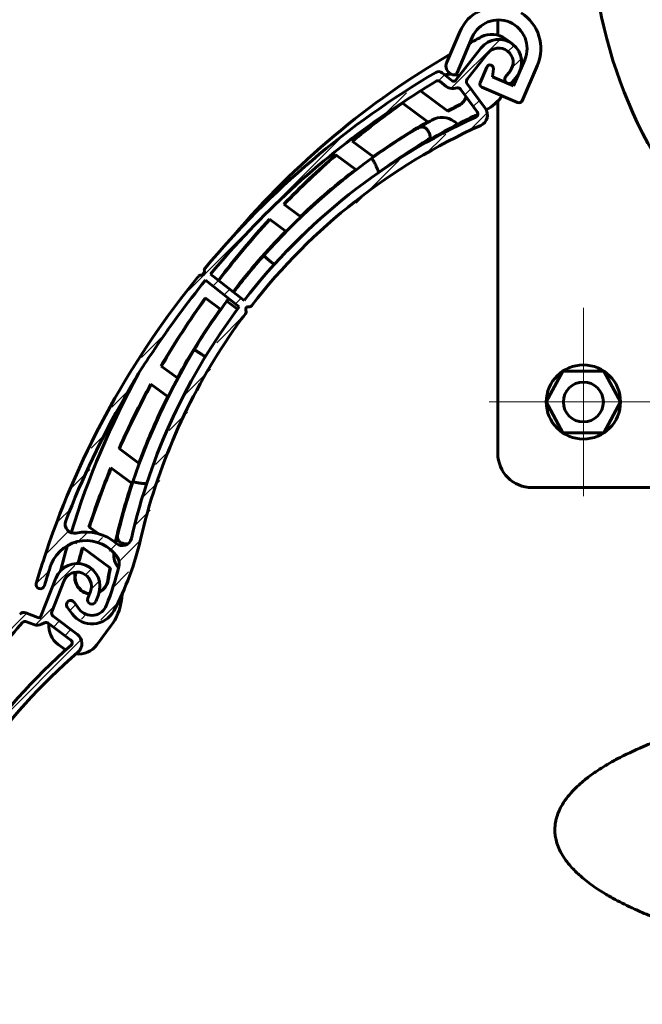
# Model space of a CAD drawing. Units: millimetres. Extents: x 0 to 841, y 0 to 594.
# Drawn here: x 628 to 650, y 472 to 507 of the extents above; entities that cross this region are included whole.
import ezdxf

# ---------------------------------------------------------------- set-up
doc = ezdxf.new("R2010")
doc.units = ezdxf.units.MM
doc.linetypes.add('K5LT_AXLED', pattern=[19.5, 15, -1.5, 1.5, -1.5])
doc.linetypes.add('K5LT_BASIC', pattern=[0])
doc.layers.add('Системный слой (1)', color=7, linetype='Continuous', true_color=0x909090)
pattern_1 = [(45, (0, 0), (-0.3535534, 0.3535534), [])]

# ---------------------------------------------------------------- blocks, each defined once
blk = doc.blocks.new('U752')
at = {"layer": 'Системный слой (1)', "color": 30, "linetype": 'K5LT_AXLED', "lineweight": 18, "true_color": 0xff8000}
for q in [(647.466, 496.538), (644.166, 493.238), (647.466, 489.938), (650.766, 493.238)]:
    blk.add_line((647.466, 493.238), q, dxfattribs=at)

msp = doc.modelspace()

# ---------------------------------------------------------------- hatches: boundary and pattern name
at = {"layer": 'Системный слой (1)'}
h = msp.add_hatch(dxfattribs=at)
h.set_pattern_fill('Металл', angle=45, style=0, pattern_type=0)
h.set_pattern_definition(pattern_1)
h.paths.add_polyline_path([(644.741, 504.6444), (644.7099, 504.534), (644.766, 504.434), (644.8764, 504.403), (644.9764, 504.4591), (645.1309, 504.6554), (645.2967, 505.2448), (644.9971, 505.7788), (644.4076, 505.9446), (643.8737, 505.645), (642.983, 504.5134), (642.9296, 504.4835), (642.8707, 504.5001), (642.517, 504.7784), (642.3697, 504.8198), (642.2918, 504.7935), (638.6255, 502.2632), (635.359, 499.2341), (634.2074, 497.9297), (634.18, 497.842), (634.1849, 497.8172), (634.178, 497.741), (634.1192, 497.692), (634.0785, 497.6881), (633.9903, 497.6624), (633.9724, 497.6445), (631.4148, 493.9971), (629.4055, 490.0213), (628.6455, 488.0115), (628.5767, 487.7934), (628.289, 486.878), (628.3012, 486.764), (628.3904, 486.6921), (628.5044, 486.7043), (628.5764, 486.7935), (628.8135, 487.5556), (629.4221, 488.2258), (630.3193, 488.3465), (631.0834, 487.8611), (631.1338, 487.7908), (631.1936, 487.4905), (631.1849, 487.4551), (630.7517, 486.1139), (630.4683, 485.8046), (630.0492, 485.7864), (629.7953, 485.9766), (629.6169, 486.2191), (629.5188, 486.2784), (629.4074, 486.2509), (629.3481, 486.1528), (629.3756, 486.0415), (629.548, 485.8071), (630.1845, 485.457), (630.8634, 485.7157), (631.0078, 485.9134), (631.9148, 488.2966), (631.9418, 488.4103), (633.0769, 491.9072), (634.8001, 495.1549), (635.0544, 495.5383), (635.6208, 496.332), (635.6436, 496.421), (635.6376, 496.4447), (635.6412, 496.5212), (635.6977, 496.5728), (635.7396, 496.5784), (635.827, 496.6067), (635.8439, 496.6244), (638.3365, 499.3172), (641.2584, 501.5369), (643.8659, 502.9354), (644.076, 503.1581), (644.067, 503.4641), (644.0243, 503.5373), (643.3921, 504.3965), (643.3686, 504.492), (643.3947, 504.552), (644.1091, 505.4597), (644.4431, 505.6471), (644.8118, 505.5434), (644.9992, 505.2094), (644.8955, 504.8407)])
h.paths.add_polyline_path([(629.6915, 488.6402), (629.4505, 488.6836), (629.3108, 488.8848), (629.3247, 489.0675), (631.2082, 493.0823), (631.3771, 493.3799), (632.3611, 494.9763), (634.2219, 497.5075), (635.4043, 496.5769), (633.4385, 493.4372), (632.0414, 490.0065), (631.6223, 488.4488), (631.4804, 488.2491), (631.2389, 488.2083), (631.1002, 488.2789), (630.1742, 488.6713)])
h.paths.add_polyline_path([(642.3041, 504.4859), (642.3948, 504.5), (642.4406, 504.4777), (642.66, 504.3052), (642.9123, 504.2344), (642.9254, 504.2362), (643.0387, 504.2542), (643.1342, 504.2313), (643.1622, 504.2035), (643.7454, 503.4108), (643.7674, 503.3216), (643.7199, 503.243), (643.6986, 503.2305), (640.4589, 501.4007), (637.5799, 499.0437), (635.5743, 496.7995), (634.4001, 497.7236), (637.4752, 500.9188), (640.3931, 503.2392)])
h = msp.add_hatch(dxfattribs=at)
h.set_pattern_fill('Металл', angle=45, style=0, pattern_type=0)
h.set_pattern_definition(pattern_1)
h.paths.add_polyline_path([(630.0973, 486.3562), (630.0994, 486.2416), (630.1819, 486.162), (630.2966, 486.164), (630.3761, 486.2466), (630.4676, 486.4791), (630.4565, 487.0913), (630.0158, 487.5164), (629.4036, 487.5053), (628.9785, 487.0646), (628.4516, 485.7244), (628.4091, 485.6804), (628.3479, 485.6793), (627.929, 485.8439), (627.776, 485.8412), (627.709, 485.7936), (624.927, 482.3143), (622.6715, 478.4728), (621.9444, 476.8919), (621.9434, 476.8), (621.9553, 476.7777), (621.9706, 476.7027), (621.9284, 476.6388), (621.8906, 476.6234), (621.8136, 476.5734), (621.8015, 476.5511), (620.4029, 472.3216), (619.6241, 467.9355), (619.4752, 465.7919), (619.4722, 465.5633), (619.4603, 464.6038), (619.5049, 464.4982), (619.6111, 464.455), (619.7167, 464.4995), (619.7599, 464.6057), (619.7674, 465.4038), (620.1572, 466.2209), (620.9816, 466.5949), (621.8531, 466.3502), (621.9216, 466.2974), (622.0654, 466.0271), (622.0673, 465.9907), (622.0388, 464.5815), (621.8565, 464.2037), (621.4604, 464.0655), (621.1624, 464.1745), (620.9218, 464.3553), (620.8107, 464.3838), (620.712, 464.3255), (620.6835, 464.2145), (620.7418, 464.1158), (620.9745, 463.941), (621.6849, 463.789), (622.2604, 464.2324), (622.3418, 464.4632), (622.5239, 467.0067), (622.5169, 467.1234), (622.5966, 470.7991), (623.3113, 474.4055), (623.4444, 474.8459), (623.7581, 475.7691), (623.7543, 475.8609), (623.7418, 475.8819), (623.7231, 475.9561), (623.7624, 476.0218), (623.8009, 476.0392), (623.8764, 476.0915), (623.8875, 476.1133), (625.4988, 479.41), (627.6574, 482.3773), (629.7517, 484.4676), (629.8886, 484.7414), (629.7919, 485.0318), (629.7299, 485.0896), (628.877, 485.7303), (628.827, 485.8149), (628.8347, 485.88), (629.2574, 486.9549), (629.5232, 487.2306), (629.9062, 487.2375), (630.1818, 486.9717), (630.1888, 486.5887)])
h.paths.add_polyline_path([(620.2958, 466.6953), (620.0525, 466.6675), (619.8608, 466.8199), (619.8215, 466.9989), (620.4686, 471.386), (620.5447, 471.7196), (621.0271, 473.5318), (622.0799, 476.4918), (623.4803, 475.9413), (622.5022, 472.3684), (622.1525, 468.6806), (622.1999, 467.0682), (622.1215, 466.8361), (621.902, 466.7275), (621.7489, 466.7551), (620.7491, 466.8642)])
h.paths.add_polyline_path([(627.8094, 485.5025), (627.8922, 485.5421), (627.9425, 485.534), (628.2023, 485.432), (628.4643, 485.4369), (628.4762, 485.4424), (628.5795, 485.4922), (628.6777, 485.4978), (628.7125, 485.4792), (629.4993, 484.8881), (629.5461, 484.8091), (629.5232, 484.7201), (629.5064, 484.702), (626.9311, 482.0166), (624.8531, 478.9302), (623.5789, 476.2033), (622.1883, 476.7501), (624.2127, 480.6957), (626.3385, 483.7581)])

# ---------------------------------------------------------------- linework, layer by layer
at = {"layer": 'Системный слой (1)', "color": 5, "linetype": 'K5LT_BASIC', "lineweight": 60, "true_color": 0x0000ff}
for p, q in [((644.4661, 506.6336), (644.4661, 506.1025)), ((642.6747, 505.1509), (643.1318, 506.2171)), ((643.573, 506.0279), (643.0371, 504.7779)), ((644.7342, 505.9734), (644.9774, 505.7938)), ((643.8737, 505.645), (642.983, 504.5134)), ((643.3947, 504.552), (644.1091, 505.4597)), ((645.0172, 504.3208), (645.4112, 505.2399)), ((642.8707, 504.5001), (642.517, 504.7784)), ((643.8459, 504.4312), (644.0823, 504.9827)), ((644.312, 504.9229), (644.2819, 504.636)), ((644.8955, 504.8407), (644.741, 504.6444)), ((645.8523, 505.0508), (645.3165, 503.8008)), ((642.66, 504.3052), (642.4406, 504.4777)), ((642.8795, 504.7149), (642.8428, 504.7307)), ((644.2819, 504.636), (645.0172, 504.3208)), ((645.1459, 504.6751), (644.9163, 504.364)), ((644.9764, 504.4591), (645.1309, 504.6554)), ((642.7166, 503.4343), (641.7545, 504.1445)), ((643.0387, 504.2542), (642.9254, 504.2362)), ((643.7454, 503.4108), (643.1622, 504.2035)), ((644.0243, 503.5373), (643.3921, 504.3965)), ((645.1589, 503.7378), (643.9089, 504.2736)), ((644.4661, 503.7906), (644.4661, 491.4377)), ((641.1112, 503.7245), (642.021, 503.0529)), ((642.9355, 503.0751), (642.9444, 503.0686)), ((643.0651, 502.9794), (642.9444, 503.0686)), ((640.1085, 501.8309), (639.3579, 502.385)), ((642.1352, 502.4669), (642.1061, 502.4884)), ((638.7932, 501.9069), (639.5016, 501.384)), ((637.5657, 499.7305), (636.9637, 500.1749)), ((636.4654, 499.6479), (637.0468, 499.2187)), ((634.4001, 497.7236), (635.5743, 496.7995)), ((635.4043, 496.5769), (634.2219, 497.5075)), ((634.2121, 496.8863), (634.7537, 496.4865)), ((634.969, 496.7751), (635.3447, 496.4977)), ((633.2458, 494.0697), (632.6643, 494.4989)), ((646.1661, 493.2377), (646.747, 494.3207)), ((646.747, 494.3207), (648.1852, 494.3207)), ((648.1852, 494.3207), (648.7661, 493.2377)), ((632.3075, 493.8674), (632.9095, 493.423)), ((646.747, 492.1547), (646.1661, 493.2377)), ((648.7661, 493.2377), (648.1852, 492.1547)), ((648.1852, 492.1547), (646.747, 492.1547)), ((631.8995, 491.086), (631.1911, 491.6089)), ((630.9006, 490.9285), (631.6512, 490.3744)), ((645.6661, 490.2377), (683.2661, 490.2377)), ((630.4581, 488.6213), (630.137, 488.8584)), ((628.6455, 488.0115), (628.5767, 487.7934)), ((629.9098, 488.1312), (630.8872, 487.4097)), ((628.9785, 487.0646), (628.4516, 485.7244)), ((628.8347, 485.88), (629.2574, 486.9549)), ((630.1888, 486.5887), (630.0973, 486.3562)), ((630.3761, 486.2466), (630.4676, 486.4791)), ((629.7953, 485.9766), (629.6169, 486.2191)), ((628.3479, 485.6793), (627.929, 485.8439)), ((629.3756, 486.0415), (629.548, 485.8071)), ((628.2023, 485.432), (627.9425, 485.534)), ((628.5795, 485.4922), (628.4762, 485.4424)), ((629.4993, 484.8881), (628.7125, 485.4792)), ((629.7299, 485.0896), (628.877, 485.7303)), ((630.9049, 485.3837), (630.417, 484.7227)), ((629.2982, 484.5542), (629.055, 484.7337))]:
    msp.add_line(p, q, dxfattribs=at)
for radius in [1.3, 0.7]:
    msp.add_circle((647.4661, 493.2377), radius, dxfattribs=at)
for centre, radius, start, end in [((664.4661, 510.2377), 16.7316, 50.69387, 225), ((644.4921, 505.6339), 1.48, 76.12778, 156.79536), ((644.4921, 505.6339), 1.48, 336.79536, 57.46294), ((644.4921, 505.6339), 1, 336.79536, 156.79536), ((657.5935, 480.0735), 29.3602, 117.83257, 118.72145), ((644.5023, 505.1502), 0.8, 321.79513, 141.79513), ((644.2591, 505.3297), 0.8, 53.5651, 117.83257), ((644.5023, 505.1502), 0.5004, 321.79514, 141.79512), ((657.5935, 480.0735), 29.3602, 120.26722, 139.67515), ((642.9688, 505.0248), 0.32, 156.79536, 246.79536), ((658.0488, 478.0415), 31.0476, 120.49808, 140.16559), ((642.3933, 504.6212), 0.2, 51.79536, 120.49808), ((642.9268, 504.8252), 0.12, 246.79536, 336.79536), ((644.1926, 504.9354), 0.12, 354.0124, 156.79536), ((661.3511, 473.2023), 36.6258, 121.33526, 124.90516), ((642.3665, 504.3834), 0.12, 51.82367, 121.33526), ((642.8316, 504.1577), 0.5908, 92.25602, 112.03835), ((642.8316, 504.1577), 0.574, 89.09339, 111.07743), ((642.9201, 504.5629), 0.08, 231.79536, 321.79361), ((642.8316, 504.1577), 0.574, 61.93782, 75.81925), ((642.8316, 504.1577), 0.5908, 61.64715, 74.06184), ((643.4956, 504.4726), 0.1284, 141.79515, 216.3433), ((643.9562, 504.3839), 0.12, 156.79536, 246.79536), ((644.8587, 504.5517), 0.1498, 141.79514, 321.79514), ((642.8717, 504.5744), 0.3424, 231.82367, 279.0243), ((643.0588, 504.1274), 0.1284, 36.34332, 99.0243), ((642.8316, 504.1577), 0.574, 296.67214, 337.08927), ((642.8316, 504.1577), 0.5908, 296.67214, 336.12728), ((643.0489, 505.2019), 2, 300.40188, 321.89535), ((645.2062, 503.8481), 0.12, 246.79536, 336.79536), ((658.0454, 479.74), 29.3602, 125.22382, 129.53065), ((658.0454, 479.74), 29.3434, 125.21297, 129.52247), ((653.3602, 483.1986), 22.8809, 116.67214, 117.76378), ((653.3602, 483.1986), 22.8642, 116.67214, 117.74348), ((643.6488, 503.3397), 0.12, 294.53287, 36.34332), ((643.7021, 503.3003), 0.4, 294.18015, 36.34332), ((658.0488, 478.0415), 30.7676, 125.01842, 140.23033), ((652.6967, 483.516), 21.6709, 114.53287, 142.19581), ((653.3602, 483.1986), 22.8809, 119.75012, 125.43496), ((653.3602, 483.1986), 22.8642, 119.73158, 125.42121), ((653.3602, 483.1986), 22.8595, 119.35233, 120.80515), ((642.5079, 502.4959), 0.72, 53.5651, 119.35233), ((653.3602, 483.1986), 22.2995, 115.47612, 117.49495), ((652.4997, 483.7066), 21.0781, 114.18015, 142.20383), ((653.3602, 483.1986), 22.8595, 120.80515, 125.5981), ((653.3602, 483.1986), 22.2995, 117.49495, 120.22339), ((653.3602, 483.1986), 22.2995, 120.22339, 123.65433), ((653.3602, 483.1986), 22.8595, 125.5981, 138.40471), ((658.0454, 479.74), 29.3602, 130.97455, 135.89239), ((658.0454, 479.74), 29.3434, 130.96725, 135.88798), ((653.3602, 483.1986), 22.8809, 127.32226, 133.70042), ((653.3602, 483.1986), 22.8642, 127.31002, 133.69312), ((658.0454, 479.74), 29.3602, 137.30794, 142.75599), ((658.0454, 479.74), 29.3434, 137.30435, 142.75654), ((653.3602, 483.1986), 22.8809, 135.52567, 142.57764), ((653.3602, 483.1986), 22.8642, 135.51974, 142.57821), ((653.3602, 483.1986), 22.8595, 138.40471, 142.57837), ((634.2995, 497.8528), 0.12, 140.16559, 197.28049), ((658.0488, 478.0415), 31.0476, 140.84746, 161.26938), ((634.0654, 497.5688), 0.12, 83.73256, 140.84746), ((634.0894, 497.7875), 0.1, 263.73256, 17.28049), ((657.5935, 480.0735), 29.3602, 142.8601, 143.13255), ((658.0488, 478.0415), 30.7676, 140.75189, 146.60493), ((658.0454, 479.74), 29.3602, 144.26764, 149.82225), ((658.0454, 479.74), 29.3434, 144.26805, 149.82584), ((653.3602, 483.1986), 22.8595, 143.28031, 143.56506), ((652.56, 483.6504), 21.4805, 143.00243, 167.09212), ((653.3602, 483.1986), 22.8809, 144.4666, 151.60452), ((653.3602, 483.1986), 22.8595, 143.56506, 148.72548), ((635.7317, 496.4787), 0.1, 85.46902, 199.85612), ((635.7491, 496.698), 0.12, 265.46902, 322.16471), ((653.3602, 483.1986), 22.8642, 144.46726, 151.61045), ((652.2827, 483.8434), 20.8227, 143.14724, 145.83047), ((635.5248, 496.404), 0.12, 323.16043, 19.85612), ((652.56, 483.6504), 21.1605, 145.81969, 167.00041), ((646.4187, 485.21), 17.1171, 145.21116, 151.4914), ((653.3602, 483.1986), 22.8595, 148.72548, 161.53209), ((657.5935, 480.0735), 29.3602, 151.15142, 163.01146), ((658.0454, 479.74), 29.3602, 151.2378, 156.15564), ((658.0454, 479.74), 29.3434, 151.24221, 156.16294), ((653.3602, 483.1986), 22.8809, 153.42977, 159.80793), ((653.3602, 483.1986), 22.8642, 153.43707, 159.82017), ((658.0488, 478.0415), 30.7676, 150.09763, 159.00013), ((645.6661, 491.4377), 1.2, 180, 270), ((658.0454, 479.74), 29.3602, 157.59954, 161.90637), ((658.0454, 479.74), 29.3434, 157.60772, 161.91722), ((653.3602, 483.1986), 22.8809, 161.69523, 167.08118), ((653.3602, 483.1986), 22.8642, 161.70898, 167.10214), ((653.3602, 483.1986), 22.8595, 161.53209, 166.3249), ((629.6235, 488.9529), 0.32, 159.00013, 282.27738), ((630.0361, 487.0567), 1.6205, 48.95484, 102.27738), ((653.3602, 483.1986), 22.8595, 166.3249, 167.10806), ((630.0361, 487.0567), 1.3205, 33.77171, 157.80231), ((657.5935, 480.0735), 29.3602, 163.9244, 165.70724), ((622.0032, 490.7047), 10.2, 331.98256, 347.00041), ((631.3103, 488.5202), 0.32, 228.95484, 347.09212), ((658.0454, 479.74), 29.3602, 163.3932, 164.5298), ((658.0454, 479.74), 29.3434, 163.40499, 164.52224), ((631.7225, 487.8856), 0.72, 174.6076, 220.53682), ((652.8421, 479.6626), 25.5914, 161.47508, 163.62345), ((652.8421, 479.6626), 25.2918, 161.81535, 163.62345), ((629.7231, 486.7718), 0.8, 338.53664, 158.53664), ((630.8013, 487.5684), 0.4, 343.54658, 33.77171), ((629.7231, 486.7718), 0.5004, 338.53665, 158.53663), ((630.2298, 487.0867), 0.5908, 165.20474, 262.64814), ((630.2298, 487.0867), 0.574, 165.20474, 263.06903), ((658.0454, 479.74), 29.3602, 165.14109, 165.20474), ((658.0454, 479.74), 29.3434, 165.12901, 165.20474), ((620.3151, 490.2251), 11.2172, 338.49939, 345.70354), ((653.3602, 483.1986), 22.8809, 169.36641, 170.45805), ((653.3602, 483.1986), 22.8642, 169.38671, 170.45805), ((628.4327, 486.8358), 0.1498, 163.62345, 343.62345), ((630.2298, 487.0867), 0.5908, 296.57352, 350.45805), ((630.2298, 487.0867), 0.574, 298.05708, 350.45805), ((653.3602, 483.1986), 22.2995, 171.39776, 172.02121), ((629.4962, 486.1303), 0.1498, 36.34332, 216.34332), ((630.2367, 486.3014), 0.1498, 158.53665, 338.53665), ((629.2959, 486.5715), 2, 323.5651, 352.02121), ((627.8559, 485.6578), 0.2, 68.53688, 137.2396), ((628.9542, 485.833), 0.1284, 158.53667, 233.08481), ((630.2445, 486.3195), 0.8647, 216.34332, 331.98256), ((630.2367, 486.3014), 0.5481, 216.34332, 339.99344), ((655.0605, 461.0315), 36.6258, 138.07678, 141.64667), ((627.8986, 485.4223), 0.12, 68.56518, 138.07678), ((628.3274, 485.7507), 0.3424, 248.56518, 295.76582), ((628.3771, 485.7537), 0.08, 248.53688, 338.53512), ((628.6354, 485.3766), 0.1284, 53.08484, 115.76582), ((629.5301, 485.3773), 0.8, 173.88486, 233.5651), ((629.4272, 484.7922), 0.12, 311.27439, 53.08484), ((629.4897, 484.7698), 0.4, 310.92166, 53.08483), ((643.802, 468.415), 21.6709, 131.27439, 158.93732), ((643.5584, 468.5408), 21.0781, 130.92166, 158.94534), ((629.7734, 485.1978), 0.8, 233.5651, 235.59852), ((629.7734, 485.1978), 0.8, 263.16009, 323.5651)]:
    msp.add_arc(centre, radius, start, end, dxfattribs=at)
for points, knots in [([(642.0902, 502.5641), (642.0867, 502.5806), (642.0768, 502.6205), (642.0568, 502.6795), (642.0317, 502.7317), (642.0064, 502.7715), (641.9828, 502.8009), (641.9563, 502.827), (641.9296, 502.8468), (641.9031, 502.8612), (641.8769, 502.8717), (641.8491, 502.8787), (641.8162, 502.882), (641.7828, 502.8806), (641.7494, 502.8742), (641.7184, 502.8647), (641.6884, 502.8523), (641.6649, 502.8398), (641.6534, 502.8329)], [0, 0, 0, 0, 1.5226196, 3.7480717, 5.8944244, 7.2902989, 8.6289565, 9.9054794, 11.2974823, 12.2239029, 13.1102315, 14.2236653, 15.0545652, 16.1520528, 17.0300791, 17.5855452, 18.3328315, 19, 19, 19, 19]), ([(642.1061, 502.4884), (642.0766, 502.4713), (642.0477, 502.4537), (641.878, 502.3518), (641.7381, 502.2666), (641.3966, 502.0487), (641.1936, 501.9173), (640.8405, 501.6782), (640.6884, 501.5723), (640.4576, 501.4074), (640.3782, 501.3492), (640.2992, 501.2904)], [1.9345645, 1.9345645, 1.9345645, 1.9345645, 2.0481098, 2.0481098, 2.5968701, 2.5968701, 3.4118628, 3.4118628, 4.0410146, 4.0410146, 4.3771306, 4.3771306, 4.3771306, 4.3771306]), ([(640.0537, 501.7861), (640.0707, 501.757), (640.0988, 501.708), (640.1363, 501.639), (640.1712, 501.571), (640.2093, 501.491), (640.251, 501.3928), (640.2772, 501.3221), (640.2903, 501.2842)], [0, 0, 0, 0, 1.6574576, 2.7788807, 3.8492992, 5.394244, 7.092489, 9, 9, 9, 9]), ([(636.6325, 498.0614), (636.6187, 498.0715), (636.569, 498.108), (636.492, 498.1677), (636.4019, 498.244), (636.3285, 498.3113), (636.2829, 498.3559), (636.2646, 498.3742)], [0, 0, 0, 0, 0.844277, 3.0557907, 4.8335561, 6.7140095, 8, 8, 8, 8]), ([(634.2118, 494.8198), (634.204, 494.8255), (634.1603, 494.8577), (634.0867, 494.9094), (633.9872, 494.9731), (633.9014, 495.0233), (633.8453, 495.0538), (633.8224, 495.0659)], [0, 0, 0, 0, 0.4989049, 2.8171577, 4.6807272, 6.6519409, 8, 8, 8, 8]), ([(632.1573, 490.3693), (632.137, 490.3707), (632.1086, 490.3728), (632.0542, 490.378), (632.0017, 490.3839), (631.9381, 490.3923), (631.8554, 490.4048), (631.7682, 490.4205), (631.7008, 490.4347), (631.6779, 490.4399)], [0, 0, 0, 0, 1.2433616, 1.7350386, 3.3520298, 4.4925633, 5.6962341, 8.5359102, 10, 10, 10, 10]), ([(631.4999, 488.2623), (631.4705, 488.2609), (631.4191, 488.2616), (631.3571, 488.2707), (631.3117, 488.2831), (631.2766, 488.297), (631.2454, 488.3138), (631.2225, 488.3305), (631.2062, 488.3451), (631.1951, 488.3565), (631.1853, 488.3681), (631.1765, 488.3801), (631.1666, 488.3959), (631.1564, 488.4161), (631.1463, 488.4444), (631.1396, 488.4761), (631.1371, 488.5108), (631.1384, 488.5456), (631.1426, 488.576), (631.1471, 488.5965), (631.1487, 488.6029)], [0, 0, 0, 0, 3.1645697, 5.6753306, 7.3077051, 8.871959, 10.3619078, 11.7600248, 12.4382242, 13.0847283, 13.7080067, 14.2914966, 14.8585376, 15.8836603, 16.8030683, 17.9873265, 18.9490101, 19.7373353, 20.6151742, 21, 21, 21, 21]), ([(646.4661, 478.2377), (646.4661, 478.326), (646.4775, 478.4594), (646.5242, 478.6672), (646.5933, 478.8704), (646.7205, 479.1235), (646.904, 479.3883), (647.1206, 479.6339), (647.338, 479.8406), (647.5877, 480.0492), (647.9327, 480.3022), (648.3135, 480.5375), (648.8545, 480.8329), (649.4151, 481.1003), (650.1466, 481.3926), (650.7355, 481.6031), (651.4145, 481.8237), (652.2667, 482.0681), (653.3535, 482.3356), (654.3667, 482.5468), (655.288, 482.7132), (656.0439, 482.8358), (656.8627, 482.9536), (657.74, 483.0638), (658.6794, 483.1646), (659.6703, 483.2528), (660.7088, 483.3263), (661.7825, 483.3829), (662.8853, 483.421), (664.0042, 483.4394), (665.1244, 483.4376), (666.2314, 483.4159), (667.319, 483.3752), (668.3867, 483.3161), (669.4324, 483.2391), (670.4499, 483.1451), (671.4227, 483.0367), (672.3429, 482.9163), (673.2012, 482.7871), (674.0029, 482.6505), (674.7431, 482.5093), (675.4248, 482.3652), (676.0453, 482.221), (676.7937, 482.0313), (677.6074, 481.7981), (678.4321, 481.5241), (679.1089, 481.267), (679.7564, 480.9886), (680.2824, 480.7266), (680.6845, 480.4961), (680.9703, 480.3158), (681.2207, 480.1418), (681.4963, 479.9274), (681.723, 479.722), (681.9248, 479.5083), (682.0915, 479.3016), (682.2435, 479.0656), (682.3574, 478.8249), (682.427, 478.6012), (682.46, 478.4073), (682.4661, 478.2909), (682.4661, 478.2377)], [0, 0, 0, 0, 1.579298, 2.3271032, 3.496491, 4.9042232, 6.3230151, 7.529707, 8.5369191, 9.3142395, 10.5038327, 12.0930881, 12.5740099, 14.5748613, 15.7658, 16.639187, 17.546565, 18.9355034, 20.2647313, 21.7307918, 22.492013, 23.2901162, 24.1132584, 24.9777361, 25.8643027, 26.7866819, 27.7230626, 28.6755953, 29.6381122, 30.6078206, 31.5756036, 32.531878, 33.4750347, 34.4157904, 35.3595598, 36.3006609, 37.2392066, 38.150265, 39.0383495, 39.8943976, 40.7355929, 41.5333218, 42.3031384, 43.0385916, 44.45906, 45.7581076, 46.9554805, 48.0555868, 49.6073533, 50.5587527, 51.2377155, 52.1104483, 52.9917303, 54.2716522, 55.0640608, 56.1270891, 57.3640926, 58.6908101, 59.950866, 61.0480213, 62, 62, 62, 62]), ([(682.4661, 478.2377), (682.4661, 478.1494), (682.4546, 478.016), (682.408, 477.8082), (682.3389, 477.605), (682.2116, 477.3519), (682.0282, 477.0871), (681.8115, 476.8415), (681.5941, 476.6348), (681.3444, 476.4262), (680.9994, 476.1732), (680.6187, 475.9379), (680.0777, 475.6425), (679.517, 475.3751), (678.7856, 475.0828), (678.1967, 474.8723), (677.5176, 474.6517), (676.6655, 474.4073), (675.5786, 474.1398), (674.5655, 473.9286), (673.6441, 473.7622), (672.8882, 473.6396), (672.0694, 473.5218), (671.1921, 473.4116), (670.2528, 473.3108), (669.2619, 473.2226), (668.2234, 473.149), (667.1497, 473.0925), (666.0468, 473.0544), (664.9279, 473.036), (663.8078, 473.0378), (662.7007, 473.0595), (661.6132, 473.1002), (660.5455, 473.1593), (659.4998, 473.2363), (658.4822, 473.3303), (657.5095, 473.4387), (656.5893, 473.5591), (655.731, 473.6883), (654.9292, 473.8249), (654.1891, 473.9661), (653.5073, 474.1102), (652.8869, 474.2544), (652.1385, 474.4441), (651.3248, 474.6773), (650.5001, 474.9513), (649.8233, 475.2084), (649.1757, 475.4868), (648.6497, 475.7487), (648.2476, 475.9793), (647.9619, 476.1596), (647.7115, 476.3336), (647.4359, 476.548), (647.2092, 476.7533), (647.0074, 476.967), (646.8407, 477.1738), (646.6887, 477.4098), (646.5747, 477.6505), (646.5052, 477.8742), (646.4722, 478.0681), (646.4661, 478.1845), (646.4661, 478.2377)], [0, 0, 0, 0, 1.579298, 2.3271032, 3.496491, 4.9042232, 6.3230151, 7.529707, 8.5369191, 9.3142395, 10.5038327, 12.0930881, 12.5740099, 14.5748613, 15.7658, 16.639187, 17.546565, 18.9355034, 20.2647313, 21.7307918, 22.492013, 23.2901162, 24.1132584, 24.9777361, 25.8643027, 26.7866819, 27.7230626, 28.6755953, 29.6381122, 30.6078206, 31.5756036, 32.531878, 33.4750347, 34.4157904, 35.3595598, 36.3006609, 37.2392066, 38.150265, 39.0383495, 39.8943976, 40.7355929, 41.5333218, 42.3031384, 43.0385916, 44.45906, 45.7581076, 46.9554805, 48.0555868, 49.6073533, 50.5587527, 51.2377155, 52.1104483, 52.9917303, 54.2716522, 55.0640608, 56.1270891, 57.3640926, 58.6908101, 59.950866, 61.0480213, 62, 62, 62, 62])]:
    msp.add_open_spline(points, degree=3, knots=knots, dxfattribs=at)
msp.add_open_spline([(642.1061, 502.4884), (642.1006, 502.5137), (642.0955, 502.5388), (642.0902, 502.5641)], degree=3, dxfattribs=at)

# ---------------------------------------------------------------- block references
at = {"layer": 'Системный слой (1)'}
msp.add_blockref('U752', (0, 0), dxfattribs=at)

doc.saveas('drawing.dxf')
